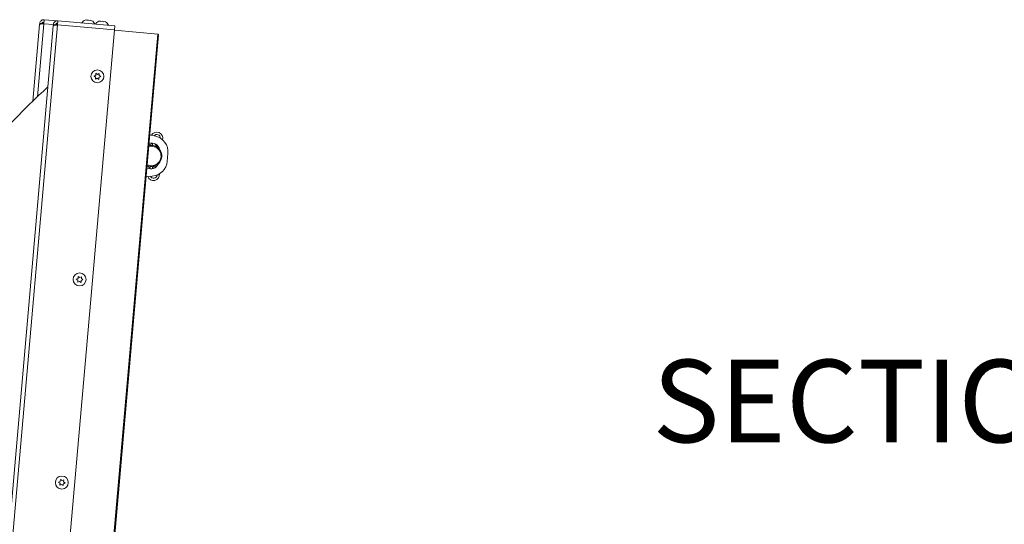
# Paper-space layout 'Top Level(2)' of a CAD drawing. Units: inches. Extents: x 0.1 to 10.8, y 0.2 to 8.4.
# Drawn here: x 2.4 to 3.9, y 2.7 to 3.5 of the extents above; entities that cross this region are included whole.
import ezdxf

# ---------------------------------------------------------------- set-up
doc = ezdxf.new("R2010")
doc.units = ezdxf.units.IN
doc.header["$MEASUREMENT"] = 0
doc.layers.add('FORMAT', color=7, linetype='Continuous')
doc.styles.add('SLDTEXTSTYLE0', font='TXT', dxfattribs={"width": 0.605})
doc.dimstyles.new('SLDDIMSTYLE6', dxfattribs={"dimtxt": 0.080892, "dimasz": 0.080892, "dimexe": 0, "dimexo": 0.0625, "dimgap": 0.020223, "dimtad": 0, "dimtih": 1, "dimtoh": 1, "dimlfac": 25.5, "dimrnd": 1e-09, "dimzin": 12, "dimdsep": 46, "dimtxsty": 'SLDTEXTSTYLE0', "dimsah": 1, "dimcen": 0.09, "dimadec": 0, "dimazin": 3, "dimtfac": 1, "dimtofl": 0, "dimtmove": 0, "dimatfit": 3, "dimfxl": 0, "dimfrac": 2, "dimtolj": 1, "dimtzin": 12, "dimarcsym": 0})

# ---------------------------------------------------------------- blocks, each defined once
blk = doc.blocks.new('*D51')
at = {"layer": 'FORMAT', "color": 8}
for p, q in [((2.3998, 3.5032), (1.2501, 3.5032)), ((1.3501, 3.5032), (1.3501, 2.6574)), ((1.3501, 1.6875), (1.3501, 2.5332)), ((2.3539, 1.6875), (1.2501, 1.6875))]:
    blk.add_line(p, q, dxfattribs=at)
for points in [[(1.3501, 3.5032), (1.3376, 3.4223), (1.3625, 3.4223)], [(1.3501, 1.6875), (1.3625, 1.7684), (1.3376, 1.7684)]]:
    blk.add_solid(points, dxfattribs=at)
at = {"layer": 'FORMAT', "color": 8, "insert": (1.1081, 2.6406, 0.0002), "char_height": 0.08333, "attachment_point": 1, "style": 'SLDTEXTSTYLE0'}
blk.add_mtext('46 5/16"', dxfattribs=at)
blk = doc.blocks.new('*D52')
at = {"layer": 'FORMAT', "color": 8}
for p, q in [((2.3998, 3.5032), (1.5515, 3.5032)), ((1.6515, 3.5032), (1.6515, 2.815)), ((1.6515, 2.0025), (1.6515, 2.6907)), ((2.4019, 2.0025), (1.5515, 2.0025))]:
    blk.add_line(p, q, dxfattribs=at)
for points in [[(1.6515, 3.5032), (1.6391, 3.4223), (1.664, 3.4223)], [(1.6515, 2.0025), (1.664, 2.0834), (1.6391, 2.0834)]]:
    blk.add_solid(points, dxfattribs=at)
at = {"layer": 'FORMAT', "color": 8, "insert": (1.4404, 2.7982, 0.0002), "char_height": 0.08333, "attachment_point": 1, "style": 'SLDTEXTSTYLE0'}
blk.add_mtext('38 1/4"', dxfattribs=at)

psp = doc.layouts.new('Top Level(2)')

# ---------------------------------------------------------------- linework, layer by layer
at = {"color": 7, "linetype": 'Continuous', "lineweight": 15}
for p, q in [((2.47857, 3.49892), (2.4791, 3.50501)), ((2.4791, 3.50501), (2.49975, 3.50321)), ((2.49922, 3.49711), (2.49975, 3.50321)), ((2.49975, 3.50321), (2.58609, 3.49565)), ((2.54383, 3.50469), (2.54125, 3.50436)), ((2.54637, 3.50446), (2.54379, 3.50414)), ((2.54886, 3.5037), (2.54637, 3.50446)), ((2.5514, 3.50347), (2.54891, 3.50424)), ((2.56448, 3.50288), (2.56189, 3.50256)), ((2.49297, 3.49592), (2.37285, 2.12298)), ((2.37872, 2.11986), (2.49922, 3.49711)), ((2.47233, 3.49773), (2.46219, 3.38186)), ((2.58555, 3.48956), (2.46506, 2.11231)), ((2.47248, 3.49945), (2.47233, 3.49773)), ((2.47248, 3.49945), (2.47599, 3.49914)), ((2.49312, 3.49765), (2.49297, 3.49592)), ((2.49312, 3.49765), (2.49664, 3.49734)), ((2.58555, 3.48956), (2.49922, 3.49711)), ((2.56702, 3.50266), (2.56443, 3.50233)), ((2.56951, 3.50189), (2.56702, 3.50266)), ((2.57204, 3.50167), (2.56955, 3.50244)), ((2.5855, 3.48893), (2.65099, 3.4832)), ((2.58609, 3.49565), (2.58555, 3.48956)), ((2.53068, 2.10806), (2.65099, 3.4832)), ((2.53196, 2.10913), (2.65206, 3.48193)), ((2.55464, 3.41967), (2.55731, 3.42092)), ((2.55705, 3.41799), (2.55464, 3.41967)), ((2.55946, 3.4163), (2.5568, 3.41506)), ((2.55757, 3.42385), (2.55997, 3.42216)), ((2.56187, 3.41461), (2.55946, 3.4163)), ((2.55997, 3.42216), (2.56264, 3.4234)), ((2.56479, 3.41879), (2.56213, 3.41754)), ((2.56238, 3.42047), (2.56479, 3.41879)), ((2.63885, 3.33086), (2.64803, 3.32854)), ((2.63922, 3.31589), (2.64258, 3.31708)), ((2.63922, 3.31589), (2.63966, 3.31458)), ((2.64221, 3.31831), (2.64244, 3.31703)), ((2.64248, 3.3183), (2.6436, 3.3145)), ((2.64342, 3.31453), (2.64258, 3.31708)), ((2.64767, 3.31334), (2.64645, 3.31746)), ((2.64953, 3.31312), (2.64977, 3.31224)), ((2.66646, 3.30264), (2.6654, 3.29052)), ((2.63694, 3.28342), (2.63627, 3.28221)), ((2.63925, 3.28052), (2.63627, 3.28221)), ((2.6426, 3.27931), (2.64377, 3.28299)), ((2.64312, 3.2794), (2.64503, 3.28324)), ((2.64729, 3.28397), (2.64691, 3.28314)), ((2.64275, 3.26821), (2.63331, 3.26752)), ((2.53067, 3.11639), (2.53308, 3.11471)), ((2.53308, 3.11471), (2.53574, 3.11595)), ((2.52774, 3.11222), (2.53041, 3.11346)), ((2.53015, 3.11053), (2.52774, 3.11222)), ((2.53256, 3.10885), (2.5299, 3.1076)), ((2.53497, 3.10716), (2.53256, 3.10885)), ((2.53789, 3.11133), (2.53523, 3.11009)), ((2.53549, 3.11302), (2.53789, 3.11133)), ((2.50085, 2.80477), (2.50351, 2.80601)), ((2.50326, 2.80308), (2.50085, 2.80477)), ((2.50377, 2.80894), (2.50618, 2.80725)), ((2.50618, 2.80725), (2.50884, 2.8085)), ((2.511, 2.80388), (2.50833, 2.80264)), ((2.50859, 2.80557), (2.511, 2.80388)), ((2.50566, 2.80139), (2.503, 2.80015)), ((2.50807, 2.79971), (2.50566, 2.80139))]:
    psp.add_line(p, q, dxfattribs=at)
at = {"color": 8, "linetype": 'Continuous', "lineweight": 15}
for p, q in [((2.46889, 3.38822), (2.47857, 3.49892)), ((2.49312, 3.49765), (2.47857, 3.49892)), ((2.65157, 3.31366), (2.64953, 3.31312)), ((2.64882, 3.28225), (2.64691, 3.28314))]:
    psp.add_line(p, q, dxfattribs=at)
at = {"color": 7, "linetype": 'Continuous', "lineweight": 15, "flags": 128}
for points in [[(2.63993, 3.28286), (2.63703, 3.28339), (2.63477, 3.28421)], [(2.64001, 3.28286), (2.63884, 3.27942), (2.6388, 3.2793)]]:
    psp.add_lwpolyline(points, dxfattribs=at)
at = {"color": 8, "linetype": 'Continuous', "lineweight": 15, "flags": 128}
psp.add_lwpolyline([(2.64003, 3.28404), (2.63719, 3.28457), (2.63487, 3.28546)], dxfattribs=at)
at = {"color": 7, "linetype": 'Continuous', "lineweight": 15}
for centre in [(2.55972, 3.41923), (2.53282, 3.11178), (2.50592, 2.80432)]:
    psp.add_circle(centre, 0.0098, dxfattribs=at)
for centre, radius, start, end in [((2.54369, 3.49631), 0.00841, 105.65928, 153.82229), ((2.5476, 3.49597), 0.00841, 16.17771, 63.48101), ((2.47842, 3.49719), 0.00259, 85, 142.91822), ((2.49907, 3.49539), 0.00259, 85, 142.91822), ((2.56434, 3.49451), 0.00841, 105.65928, 153.82229), ((2.56824, 3.49416), 0.00841, 16.17771, 63.48101), ((2.65089, 3.48203), 0.00118, 355, 85), ((2.6496, 3.3259), 0.00898, 342.71476, 151.78655), ((2.6496, 3.3259), 0.00541, 356.63487, 142.07264), ((2.64204, 3.30478), 0.02451, 355, 75.84595), ((2.64131, 3.29873), 0.01593, 265, 104.27175), ((2.64196, 3.30606), 0.01225, 10.96201, 110.40816), ((2.65694, 3.31508), 0.00767, 174.1957, 194.80093), ((2.64067, 3.29141), 0.01225, 239.59184, 339.03799), ((2.64098, 3.29266), 0.02451, 274.15405, 355), ((2.65387, 3.27992), 0.00767, 155.19907, 175.8043), ((2.64475, 3.27054), 0.00898, 198.21345, 7.28524), ((2.64475, 3.27054), 0.00541, 207.92736, 353.36513)]:
    psp.add_arc(centre, radius, start, end, dxfattribs=at)
at = {"color": 8, "linetype": 'Continuous', "lineweight": 15}
psp.add_arc((2.64131, 3.29873), 0.01475, 265, 105.87714, dxfattribs=at)
at = {"color": 7, "linetype": 'Continuous', "lineweight": 15}
for centre in [(2.47842, 3.49719), (2.49907, 3.49539)]:
    psp.add_ellipse(centre, major_axis=(0.00609, -0.00053), ratio=0.4230769, start_param=1.5707963, end_param=1.9924317, dxfattribs=at)
for points, knots in [([(2.4791, 3.50501), (2.47851, 3.50501), (2.47722, 3.50502), (2.47533, 3.50424), (2.47374, 3.50285), (2.47275, 3.50116), (2.47256, 3.49996), (2.47248, 3.49945)], [0, 0, 0, 0, 0.18490675, 0.40303273, 0.6211653, 0.8392978, 1, 1, 1, 1]), ([(2.49975, 3.50321), (2.49916, 3.50321), (2.49786, 3.50321), (2.49598, 3.50244), (2.49438, 3.50105), (2.4934, 3.49935), (2.49321, 3.49815), (2.49312, 3.49765)], [0, 0, 0, 0, 0.1849067, 0.4030327, 0.6211653, 0.8392978, 1, 1, 1, 1]), ([(2.54379, 3.50414), (2.54379, 3.50419), (2.5438, 3.50431), (2.54382, 3.50455), (2.54383, 3.50463), (2.54383, 3.50469)], [0, 0, 0, 0, 0.1766606, 0.3788795, 1, 1, 1, 1]), ([(2.54891, 3.50424), (2.5489, 3.50419), (2.5489, 3.5041), (2.54887, 3.50381), (2.54886, 3.5037)], [0, 0, 0, 0, 0.62122756, 1, 1, 1, 1]), ([(2.56443, 3.50233), (2.56444, 3.50239), (2.56445, 3.50251), (2.56447, 3.50275), (2.56447, 3.50282), (2.56448, 3.50288)], [0, 0, 0, 0, 0.1766606, 0.3788795, 1, 1, 1, 1]), ([(2.47233, 3.49773), (2.47238, 3.49783), (2.47251, 3.49805), (2.47348, 3.49833), (2.47503, 3.49857), (2.47683, 3.49876), (2.47805, 3.49887), (2.47857, 3.49892)], [0, 0, 0, 0, 0.1849067, 0.4030327, 0.6211653, 0.8392978, 1, 1, 1, 1]), ([(2.4788, 3.5015), (2.47848, 3.50149), (2.47784, 3.50148), (2.47697, 3.50103), (2.47633, 3.50032), (2.47605, 3.49963), (2.476, 3.49923), (2.47599, 3.49914)], [0, 0, 0, 0, 0.2336391, 0.4672783, 0.7008239, 0.9343693, 1, 1, 1, 1]), ([(2.49297, 3.49592), (2.49303, 3.49602), (2.49316, 3.49624), (2.49412, 3.49652), (2.49567, 3.49676), (2.49747, 3.49695), (2.4987, 3.49707), (2.49922, 3.49711)], [0, 0, 0, 0, 0.1849067, 0.4030327, 0.6211653, 0.8392978, 1, 1, 1, 1]), ([(2.49944, 3.49969), (2.49912, 3.49968), (2.49849, 3.49967), (2.49762, 3.49922), (2.49697, 3.49851), (2.4967, 3.49783), (2.49665, 3.49743), (2.49664, 3.49734)], [0, 0, 0, 0, 0.2336391, 0.4672783, 0.7008239, 0.9343693, 1, 1, 1, 1]), ([(2.56955, 3.50244), (2.56955, 3.50238), (2.56954, 3.5023), (2.56952, 3.502), (2.56951, 3.50189)], [0, 0, 0, 0, 0.62122756, 1, 1, 1, 1]), ([(2.5568, 3.41506), (2.55681, 3.41522), (2.55684, 3.41558), (2.55693, 3.41655), (2.557, 3.41737), (2.55705, 3.41799)], [0, 0, 0, 0, 0.1766606, 0.3788795, 1, 1, 1, 1]), ([(2.55731, 3.42092), (2.55736, 3.42154), (2.55745, 3.42253), (2.55753, 3.42349), (2.55757, 3.42385)], [0, 0, 0, 0, 0.6212276, 1, 1, 1, 1]), ([(2.56213, 3.41754), (2.56207, 3.41692), (2.56199, 3.41593), (2.5619, 3.41497), (2.56187, 3.41461)], [0, 0, 0, 0, 0.6212276, 1, 1, 1, 1]), ([(2.56264, 3.4234), (2.56263, 3.42324), (2.56259, 3.42288), (2.56251, 3.42191), (2.56244, 3.42109), (2.56238, 3.42047)], [0, 0, 0, 0, 0.1766606, 0.3788795, 1, 1, 1, 1]), ([(2.48488, 3.4034), (2.47575, 3.39484), (2.45564, 3.37596), (2.4259, 3.34583), (2.39567, 3.3134), (2.36908, 3.28282), (2.3457, 3.25412), (2.32497, 3.22706), (2.30468, 3.19876), (2.28539, 3.16977), (2.26722, 3.14015), (2.25027, 3.11001), (2.23419, 3.07843), (2.21928, 3.04568), (2.20587, 3.01209), (2.19416, 2.97802), (2.18424, 2.94357), (2.17613, 2.90873), (2.16987, 2.8735), (2.1655, 2.83788), (2.16306, 2.80186), (2.16258, 2.76549), (2.16408, 2.72909), (2.16749, 2.69305), (2.17266, 2.65768), (2.17945, 2.62304), (2.18774, 2.58914), (2.19739, 2.55599), (2.20827, 2.52361), (2.22, 2.49271), (2.23232, 2.46338), (2.24498, 2.43569), (2.25813, 2.40903), (2.27163, 2.38341), (2.28543, 2.35875), (2.29872, 2.33625), (2.31166, 2.3153), (2.32443, 2.29541), (2.33815, 2.27484), (2.35298, 2.25349), (2.36729, 2.23354), (2.37687, 2.22082), (2.38094, 2.21542)], [0, 0, 0, 0, 0.0280446, 0.0618426, 0.0948742, 0.1274132, 0.1526653, 0.1778359, 0.2038264, 0.2307076, 0.2558776, 0.2817154, 0.3082017, 0.3352893, 0.3623613, 0.3892458, 0.4160028, 0.442697, 0.4693977, 0.4961785, 0.5231166, 0.5502922, 0.5776768, 0.6047305, 0.6314142, 0.6577707, 0.6838315, 0.7096181, 0.7351425, 0.7604089, 0.7836776, 0.806439, 0.8286583, 0.8503054, 0.8713473, 0.8919969, 0.9088905, 0.9265449, 0.9449876, 0.9643049, 0.9848316, 1, 1, 1, 1]), ([(2.53041, 3.11346), (2.53046, 3.11408), (2.53055, 3.11508), (2.53064, 3.11603), (2.53067, 3.11639)], [0, 0, 0, 0, 0.6212276, 1, 1, 1, 1]), ([(2.53574, 3.11595), (2.53573, 3.11578), (2.5357, 3.11542), (2.53561, 3.11446), (2.53554, 3.11364), (2.53549, 3.11302)], [0, 0, 0, 0, 0.1766606, 0.3788795, 1, 1, 1, 1]), ([(2.5299, 3.1076), (2.52991, 3.10777), (2.52994, 3.10813), (2.53003, 3.1091), (2.5301, 3.10992), (2.53015, 3.11053)], [0, 0, 0, 0, 0.1766606, 0.3788795, 1, 1, 1, 1]), ([(2.53523, 3.11009), (2.53517, 3.10947), (2.53509, 3.10847), (2.535, 3.10752), (2.53497, 3.10716)], [0, 0, 0, 0, 0.6212276, 1, 1, 1, 1]), ([(2.503, 2.80015), (2.50301, 2.80032), (2.50304, 2.80068), (2.50313, 2.80164), (2.5032, 2.80246), (2.50326, 2.80308)], [0, 0, 0, 0, 0.1766606, 0.3788795, 1, 1, 1, 1]), ([(2.50351, 2.80601), (2.50357, 2.80663), (2.50365, 2.80763), (2.50374, 2.80858), (2.50377, 2.80894)], [0, 0, 0, 0, 0.6212276, 1, 1, 1, 1]), ([(2.50833, 2.80264), (2.50828, 2.80202), (2.50819, 2.80102), (2.50811, 2.80007), (2.50807, 2.79971)], [0, 0, 0, 0, 0.6212276, 1, 1, 1, 1]), ([(2.50884, 2.8085), (2.50883, 2.80833), (2.5088, 2.80797), (2.50871, 2.807), (2.50864, 2.80618), (2.50859, 2.80557)], [0, 0, 0, 0, 0.1766606, 0.3788795, 1, 1, 1, 1])]:
    psp.add_open_spline(points, degree=3, knots=knots, dxfattribs=at)

# ---------------------------------------------------------------- texts
at = {"layer": 'FORMAT', "color": 7, "insert": (3.91386, 2.99024), "char_height": 0.125, "attachment_point": 2, "style": 'SLDTEXTSTYLE0'}
psp.add_mtext('SECTION C-C', dxfattribs=at)

# ---------------------------------------------------------------- dimensions: what is measured, and where the dimension line sits
at = {"layer": 'FORMAT', "color": 8}
for base, p1, picture, middle in [((1.35008, 3.50321), (2.45387, 1.68746), '*D51', (1.35008, 2.59534)), ((1.65151, 3.50321), (2.50191, 2.00251), '*D52', (1.65151, 2.75286))]:
    dim = psp.add_linear_dim(base=base, p1=p1, p2=(2.49975, 3.50321), angle=90, dimstyle='SLDDIMSTYLE6', dxfattribs=at)
    dim.commit()
    dim.dimension.update_dxf_attribs({"geometry": picture, "text_midpoint": middle, "dimtype": 160})

doc.saveas('drawing.dxf')
